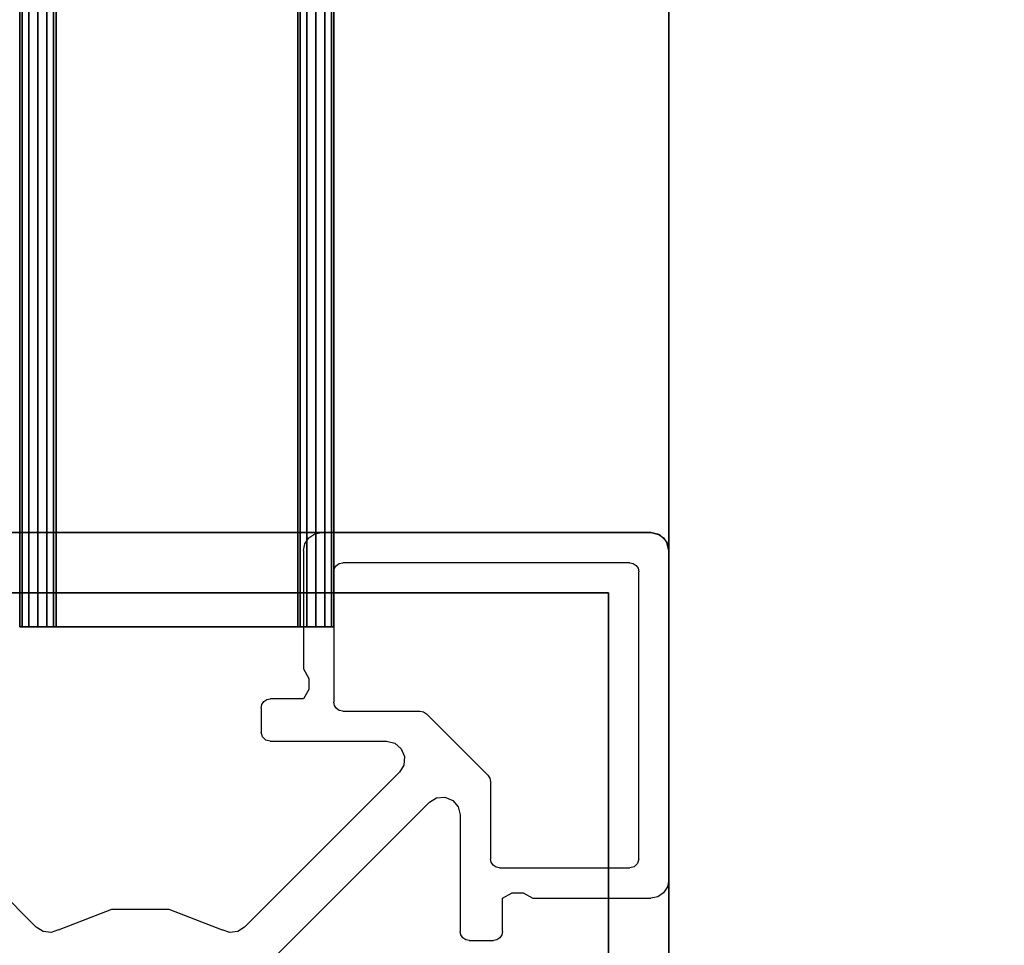
# Model space of a CAD drawing. Extents: x -262 to 131, y 400 to 558.
# Drawn here: x -189 to -187, y 414 to 415 of the extents above; entities that cross this region are included whole.
import ezdxf

# ---------------------------------------------------------------- set-up
doc = ezdxf.new("R2010")
doc.units = 0
doc.header["$LTSCALE"] = 96
doc.header["$MEASUREMENT"] = 0
for name, color, linetype in [('AFUPM-3-CPPT', 7, 'Continuous'), ('AFUPM-3-PTPT', 7, 'Continuous'), ('AFUPM-P', 7, 'Continuous'), ('AFUPN-3-BKLM-SV', 7, 'Continuous'), ('AFUPN-3-TPLM-TH', 7, 'Continuous'), ('AFUPT-3-GL50-FXCP', 7, 'Continuous'), ('AFUPT-3-TRPT', 7, 'Continuous'), ('AFUPT-P', 7, 'Continuous'), ('MAIN_FURN', 7, 'Continuous')]:
    doc.layers.add(name, color=color, linetype=linetype)

# ---------------------------------------------------------------- blocks, each defined once
blk = doc.blocks.new('EX36CPTD')
at = {"layer": 'AFUPN-3-BKLM-SV', "color": 42, "linetype": 'Continuous'}
for points, invisible_edges in [([(35, 0), (1, -0.625), (35, -0.625)], 1), ([(1, 0), (1, -0.625), (35, 0)], 2), ([(1, 0, 28), (35, -0.625, 28), (1, -0.625, 28)], 1), ([(35, 0, 28), (35, -0.625, 28), (1, 0, 28)], 2), ([(35, -0.625, 28), (1, -0.625), (1, -0.625, 28)], 1), ([(35, -0.625), (1, -0.625), (35, -0.625, 28)], 2)]:
    blk.add_3dface(points, dxfattribs=dict(at, invisible_edges=invisible_edges))
at = {"layer": 'AFUPN-3-TPLM-TH', "color": 42, "linetype": 'Continuous'}
for points, invisible_edges in [([(36, 0, 28), (0, -3, 28), (36, -3, 28)], 1), ([(0, 0, 28), (0, -3, 28), (36, 0, 28)], 2), ([(0, 0, 29), (36, -3, 29), (0, -3, 29)], 1), ([(36, 0, 29), (36, -3, 29), (0, 0, 29)], 2)]:
    blk.add_3dface(points, dxfattribs=dict(at, invisible_edges=invisible_edges))
blk = doc.blocks.new('PX18POST')
at = {"layer": 'AFUPM-3-CPPT', "color": 30, "linetype": 'Continuous'}
for points, invisible_edges in [([(0.655, -0.625, 18.1), (2.375, -2.345, 18.1), (0.625, -0.655, 18.1)], 15), ([(2.345, -0.625, 18), (0.625, -2.345, 18), (2.375, -0.655, 18)], 15), ([(0.625, -0.655, 18), (0.625, -2.345, 18), (2.345, -0.625, 18)], 14), ([(0.655, -0.625, 18), (0.625, -0.655, 18), (2.345, -0.625, 18)], 3), ([(0.655, -0.625, 18.1), (2.345, -0.625, 18), (2.345, -0.625, 18.1)], 1), ([(0.655, -0.625, 18), (2.345, -0.625, 18), (0.655, -0.625, 18.1)], 2), ([(2.375, -0.655, 18.1), (2.375, -2.345, 18.1), (0.655, -0.625, 18.1)], 14), ([(2.345, -0.625, 18.1), (2.375, -0.655, 18.1), (0.655, -0.625, 18.1)], 3), ([(2.345, -0.625, 18), (2.36, -0.629, 18.1), (2.345, -0.625, 18.1)], 1), ([(2.36, -0.629, 18), (2.36, -0.629, 18.1), (2.345, -0.625, 18)], 2), ([(2.371, -0.64, 18.1), (2.375, -0.655, 18.1), (2.345, -0.625, 18.1)], 14), ([(2.36, -0.629, 18.1), (2.371, -0.64, 18.1), (2.345, -0.625, 18.1)], 2), ([(2.345, -0.625, 18), (2.371, -0.64, 18), (2.36, -0.629, 18)], 1), ([(2.375, -0.655, 18), (2.371, -0.64, 18), (2.345, -0.625, 18)], 14), ([(2.371, -0.64, 18.1), (2.36, -0.629, 18.1), (2.36, -0.629, 18)], 12), ([(2.371, -0.64, 18), (2.371, -0.64, 18.1), (2.36, -0.629, 18)], 2), ([(2.375, -0.655, 18.1), (2.371, -0.64, 18.1), (2.371, -0.64, 18)], 12), ([(2.375, -0.655, 18), (2.375, -0.655, 18.1), (2.371, -0.64, 18)], 2), ([(0.625, -0.655, 18.1), (2.345, -2.375, 18.1), (0.625, -2.345, 18.1)], 3), ([(2.375, -2.345, 18.1), (2.345, -2.375, 18.1), (0.625, -0.655, 18.1)], 15), ([(2.375, -0.655, 18), (0.625, -2.345, 18), (0.655, -2.375, 18)], 15), ([(2.375, -2.345, 18), (2.375, -0.655, 18), (0.655, -2.375, 18)], 14), ([(2.375, -0.655, 18.1), (2.375, -2.345, 18), (2.375, -2.345, 18.1)], 1), ([(2.375, -0.655, 18), (2.375, -2.345, 18), (2.375, -0.655, 18.1)], 2)]:
    blk.add_3dface(points, dxfattribs=dict(at, invisible_edges=invisible_edges))
at = {"layer": 'AFUPM-3-PTPT', "color": 30, "linetype": 'Continuous'}
for points, invisible_edges in [([(1.77, -0.6251), (1.23, -0.625), (0.725, -0.725)], 14), ([(0.725, -0.725, 18), (1.23, -0.6251, 18), (2.275, -0.725, 18)], 3), ([(2.275, -0.725), (1.77, -0.6251), (0.725, -0.725)], 3), ([(1.23, -0.6251, 18), (1.77, -0.625, 18), (2.275, -0.725, 18)], 14), ([(1.23, -0.6251, 18), (1.77, -0.6251), (1.77, -0.625, 18)], 3), ([(1.23, -0.625), (1.77, -0.6251), (1.23, -0.6251, 18)], 14), ([(2.275, -0.725, 18), (1.77, -0.625, 18), (2.345, -0.625, 18)], 13), ([(1.77, -0.625, 18), (2.345, -0.625), (2.345, -0.625, 18)], 1), ([(1.77, -0.6251), (2.345, -0.625), (1.77, -0.625, 18)], 14), ([(2.345, -0.625), (1.77, -0.6251), (2.275, -0.725)], 14), ([(2.345, -0.625, 18), (2.375, -0.655, 18), (2.275, -0.725, 18)], 15), ([(2.375, -0.655), (2.345, -0.625), (2.275, -0.725)], 15), ([(2.371, -0.64, 18), (2.375, -0.655, 18), (2.345, -0.625, 18)], 14), ([(2.36, -0.629, 18), (2.371, -0.64, 18), (2.345, -0.625, 18)], 2), ([(2.345, -0.625), (2.36, -0.629), (2.36, -0.629, 18)], 12), ([(2.345, -0.625, 18), (2.345, -0.625), (2.36, -0.629, 18)], 2), ([(2.36, -0.629), (2.345, -0.625), (2.375, -0.655)], 14), ([(2.36, -0.629), (2.371, -0.64), (2.371, -0.64, 18)], 12), ([(2.36, -0.629, 18), (2.36, -0.629), (2.371, -0.64, 18)], 2), ([(2.371, -0.64), (2.36, -0.629), (2.375, -0.655)], 2), ([(2.375, -0.655, 18), (2.371, -0.64), (2.375, -0.655)], 1), ([(2.371, -0.64, 18), (2.371, -0.64), (2.375, -0.655, 18)], 2), ([(2.375, -0.655, 18), (2.3749, -1.23, 18), (2.275, -0.725, 18)], 14), ([(2.275, -0.725), (2.375, -1.23), (2.375, -0.655)], 13), ([(2.375, -0.655, 18), (2.375, -1.23), (2.3749, -1.23, 18)], 3), ([(2.375, -0.655), (2.375, -1.23), (2.375, -0.655, 18)], 2), ([(2.275, -0.725, 18), (0.725, -0.725), (0.725, -0.725, 18)], 1), ([(2.275, -0.725), (0.725, -0.725), (2.275, -0.725, 18)], 2), ([(2.275, -0.725, 18), (2.3749, -1.23, 18), (2.275, -2.275, 18)], 3), ([(2.275, -2.275, 18), (2.275, -0.725), (2.275, -0.725, 18)], 1), ([(2.275, -2.275), (2.275, -0.725), (2.275, -2.275, 18)], 2), ([(2.275, -2.275), (2.375, -1.23), (2.275, -0.725)], 3), ([(2.3749, -1.23, 18), (2.375, -1.77, 18), (2.275, -2.275, 18)], 14), ([(2.3749, -1.77), (2.375, -1.23), (2.275, -2.275)], 14), ([(2.3749, -1.23, 18), (2.3749, -1.77), (2.375, -1.77, 18)], 3), ([(2.375, -1.23), (2.3749, -1.77), (2.3749, -1.23, 18)], 14)]:
    blk.add_3dface(points, dxfattribs=dict(at, invisible_edges=invisible_edges))
at = {"layer": 'AFUPM-P', "color": 20, "linetype": 'Continuous'}
for p, q in [((1.7723, -0.6435), (1.7788, -0.6338)), ((1.7788, -0.6338), (1.7885, -0.6273)), ((1.7885, -0.6273), (1.8, -0.625)), ((2.345, -0.625), (1.8, -0.625)), ((2.345, -0.625), (2.3565, -0.6273)), ((2.3565, -0.6273), (2.3662, -0.6338)), ((2.3662, -0.6338), (2.3727, -0.6435)), ((1.77, -0.655), (1.7723, -0.6435)), ((2.3727, -0.6435), (2.375, -0.655)), ((1.77, -0.655), (1.77, -0.8505)), ((2.375, -1.2), (2.375, -0.655)), ((1.82, -0.69), (1.8211, -0.6843)), ((1.8211, -0.6843), (1.8244, -0.6794)), ((1.8244, -0.6794), (1.8293, -0.6761)), ((1.8293, -0.6761), (1.835, -0.675)), ((2.31, -0.675), (1.835, -0.675)), ((2.31, -0.675), (2.3157, -0.6761)), ((2.3157, -0.6761), (2.3206, -0.6794)), ((2.3206, -0.6794), (2.3239, -0.6843)), ((2.3239, -0.6843), (2.325, -0.69)), ((1.82, -0.69), (1.82, -0.9055)), ((2.325, -1.165), (2.325, -0.69)), ((1.77, -0.8505), (1.7788, -0.8664)), ((1.7788, -0.8664), (1.7788, -0.8846)), ((1.7788, -0.8846), (1.77, -0.9005)), ((1.7, -0.9155), (1.7011, -0.9098)), ((1.7011, -0.9098), (1.7044, -0.9049)), ((1.7044, -0.9049), (1.7093, -0.9016)), ((1.7093, -0.9016), (1.715, -0.9005)), ((1.77, -0.9005), (1.715, -0.9005)), ((1.8211, -0.9112), (1.82, -0.9055)), ((1.8244, -0.9161), (1.8211, -0.9112)), ((1.7, -0.9155), (1.7, -0.9555)), ((1.8293, -0.9194), (1.8244, -0.9161)), ((1.835, -0.9205), (1.8293, -0.9194)), ((1.835, -0.9205), (1.9628, -0.9205)), ((1.9628, -0.9205), (1.9685, -0.9216)), ((1.9685, -0.9216), (1.9734, -0.9249)), ((1.9734, -0.9249), (2.0751, -1.0266)), ((1.702, -0.963), (1.7, -0.9555)), ((1.7075, -0.9685), (1.702, -0.963)), ((1.715, -0.9705), (1.7075, -0.9685)), ((1.715, -0.9705), (1.9076, -0.9705)), ((1.9076, -0.9705), (1.9212, -0.9738)), ((1.9212, -0.9738), (1.9318, -0.9829)), ((1.9318, -0.9829), (1.9372, -0.9958)), ((1.9361, -1.0098), (1.9288, -1.0217)), ((1.9372, -0.9958), (1.9361, -1.0098)), ((1.3276, -1.2781), (1.0712, -1.0217)), ((1.9288, -1.0217), (1.6724, -1.2781)), ((2.0751, -1.0266), (2.0784, -1.0315)), ((2.0784, -1.0315), (2.0795, -1.0372)), ((2.0795, -1.0372), (2.0795, -1.165)), ((1.7219, -1.3276), (1.9783, -1.0712)), ((1.9783, -1.0712), (1.9902, -1.0639)), ((1.9902, -1.0639), (2.0042, -1.0628)), ((2.0042, -1.0628), (2.0171, -1.0682)), ((2.0171, -1.0682), (2.0262, -1.0788)), ((2.0262, -1.0788), (2.0295, -1.0924)), ((2.0295, -1.0924), (2.0295, -1.285)), ((2.0806, -1.1707), (2.0795, -1.165)), ((2.0839, -1.1756), (2.0806, -1.1707)), ((2.323, -1.1725), (2.3175, -1.178)), ((2.325, -1.165), (2.323, -1.1725)), ((2.0888, -1.1789), (2.0839, -1.1756)), ((2.0945, -1.18), (2.0888, -1.1789)), ((2.0945, -1.18), (2.31, -1.18)), ((2.3175, -1.178), (2.31, -1.18)), ((2.375, -1.2), (2.3727, -1.2115)), ((2.0995, -1.23), (2.1154, -1.2212)), ((2.1154, -1.2212), (2.1336, -1.2212)), ((2.1336, -1.2212), (2.1495, -1.23)), ((2.3662, -1.2212), (2.3565, -1.2277)), ((2.3727, -1.2115), (2.3662, -1.2212)), ((2.0995, -1.285), (2.0995, -1.23)), ((2.1495, -1.23), (2.345, -1.23)), ((2.3565, -1.2277), (2.345, -1.23)), ((1.3647, -1.2824), (1.4528, -1.2481)), ((1.4528, -1.2481), (1.5472, -1.2481)), ((1.5472, -1.2481), (1.6353, -1.2824)), ((1.3389, -1.2852), (1.3276, -1.2781)), ((1.3521, -1.2867), (1.3389, -1.2852)), ((1.3647, -1.2824), (1.3521, -1.2867)), ((1.6479, -1.2867), (1.6353, -1.2824)), ((1.6611, -1.2852), (1.6479, -1.2867)), ((1.6724, -1.2781), (1.6611, -1.2852)), ((2.0306, -1.2907), (2.0295, -1.285)), ((2.0995, -1.285), (2.0984, -1.2907)), ((2.0339, -1.2956), (2.0306, -1.2907)), ((2.0388, -1.2989), (2.0339, -1.2956)), ((2.0445, -1.3), (2.0388, -1.2989)), ((2.0445, -1.3), (2.0845, -1.3)), ((2.0902, -1.2989), (2.0845, -1.3)), ((2.0951, -1.2956), (2.0902, -1.2989)), ((2.0984, -1.2907), (2.0951, -1.2956))]:
    blk.add_line(p, q, dxfattribs=at)
blk = doc.blocks.new('PX6918TILEC')
at = {"layer": 'AFUPT-3-GL50-FXCP', "color": 132, "linetype": 'Continuous'}
for points, invisible_edges in [([(2.0995, -1.3, 2), (66.9005, -1.3, 1), (66.9005, -1.3, 2)], 1), ([(2.0995, -1.3, 1), (66.9005, -1.3, 1), (2.0995, -1.3, 2)], 2), ([(2.0995, -1.3, 2), (66.9005, -1.7, 2), (2.0995, -1.7, 2)], 1), ([(66.9005, -1.3, 2), (66.9005, -1.7, 2), (2.0995, -1.3, 2)], 2), ([(2.0995, -1.7, 1), (66.9005, -1.3, 1), (2.0995, -1.3, 1)], 1), ([(66.9005, -1.7, 1), (66.9005, -1.3, 1), (2.0995, -1.7, 1)], 2), ([(2.0995, -1.3, 3), (66.9005, -1.3, 2), (66.9005, -1.3, 3)], 1), ([(2.0995, -1.3, 2), (66.9005, -1.3, 2), (2.0995, -1.3, 3)], 2), ([(2.0995, -1.3, 3), (66.9005, -1.7, 3), (2.0995, -1.7, 3)], 1), ([(66.9005, -1.3, 3), (66.9005, -1.7, 3), (2.0995, -1.3, 3)], 2), ([(2.0995, -1.7, 2), (66.9005, -1.3, 2), (2.0995, -1.3, 2)], 1), ([(66.9005, -1.7, 2), (66.9005, -1.3, 2), (2.0995, -1.7, 2)], 2), ([(2.0995, -1.3, 4), (66.9005, -1.3, 3), (66.9005, -1.3, 4)], 1), ([(2.0995, -1.3, 3), (66.9005, -1.3, 3), (2.0995, -1.3, 4)], 2), ([(2.0995, -1.3, 4), (66.9005, -1.7, 4), (2.0995, -1.7, 4)], 1), ([(66.9005, -1.3, 4), (66.9005, -1.7, 4), (2.0995, -1.3, 4)], 2), ([(2.0995, -1.7, 3), (66.9005, -1.3, 3), (2.0995, -1.3, 3)], 1), ([(66.9005, -1.7, 3), (66.9005, -1.3, 3), (2.0995, -1.7, 3)], 2), ([(2.0995, -1.3, 5), (66.9005, -1.3, 4), (66.9005, -1.3, 5)], 1), ([(2.0995, -1.3, 4), (66.9005, -1.3, 4), (2.0995, -1.3, 5)], 2), ([(2.0995, -1.3, 5), (66.9005, -1.7, 5), (2.0995, -1.7, 5)], 1), ([(66.9005, -1.3, 5), (66.9005, -1.7, 5), (2.0995, -1.3, 5)], 2), ([(2.0995, -1.7, 4), (66.9005, -1.3, 4), (2.0995, -1.3, 4)], 1), ([(66.9005, -1.7, 4), (66.9005, -1.3, 4), (2.0995, -1.7, 4)], 2), ([(2.0995, -1.3, 1), (66.9005, -1.3, 0.5125), (66.9005, -1.3, 1)], 1), ([(2.0995, -1.3, 0.5125), (66.9005, -1.3, 0.5125), (2.0995, -1.3, 1)], 2), ([(2.0995, -1.3, 1), (66.9005, -1.7, 1), (2.0995, -1.7, 1)], 1), ([(66.9005, -1.3, 1), (66.9005, -1.7, 1), (2.0995, -1.3, 1)], 2), ([(2.0995, -1.7, 0.5125), (66.9005, -1.3, 0.5125), (2.0995, -1.3, 0.5125)], 1), ([(66.9005, -1.7, 0.5125), (66.9005, -1.3, 0.5125), (2.0995, -1.7, 0.5125)], 2), ([(2.0995, -1.3, 6), (66.9005, -1.3, 5), (66.9005, -1.3, 6)], 1), ([(2.0995, -1.3, 5), (66.9005, -1.3, 5), (2.0995, -1.3, 6)], 2), ([(2.0995, -1.3, 6), (66.9005, -1.7, 6), (2.0995, -1.7, 6)], 1), ([(66.9005, -1.3, 6), (66.9005, -1.7, 6), (2.0995, -1.3, 6)], 2), ([(2.0995, -1.7, 5), (66.9005, -1.3, 5), (2.0995, -1.3, 5)], 1), ([(66.9005, -1.7, 5), (66.9005, -1.3, 5), (2.0995, -1.7, 5)], 2), ([(2.0995, -1.3, 7), (66.9005, -1.3, 6), (66.9005, -1.3, 7)], 1), ([(2.0995, -1.3, 6), (66.9005, -1.3, 6), (2.0995, -1.3, 7)], 2), ([(2.0995, -1.3, 7), (66.9005, -1.7, 7), (2.0995, -1.7, 7)], 1), ([(66.9005, -1.3, 7), (66.9005, -1.7, 7), (2.0995, -1.3, 7)], 2), ([(2.0995, -1.7, 6), (66.9005, -1.3, 6), (2.0995, -1.3, 6)], 1), ([(66.9005, -1.7, 6), (66.9005, -1.3, 6), (2.0995, -1.7, 6)], 2), ([(2.0995, -1.3, 8), (66.9005, -1.3, 7), (66.9005, -1.3, 8)], 1), ([(2.0995, -1.3, 7), (66.9005, -1.3, 7), (2.0995, -1.3, 8)], 2), ([(2.0995, -1.3, 8), (66.9005, -1.7, 8), (2.0995, -1.7, 8)], 1), ([(66.9005, -1.3, 8), (66.9005, -1.7, 8), (2.0995, -1.3, 8)], 2), ([(2.0995, -1.7, 7), (66.9005, -1.3, 7), (2.0995, -1.3, 7)], 1), ([(66.9005, -1.7, 7), (66.9005, -1.3, 7), (2.0995, -1.7, 7)], 2), ([(2.0995, -1.3, 9), (66.9005, -1.3, 8), (66.9005, -1.3, 9)], 1), ([(2.0995, -1.3, 8), (66.9005, -1.3, 8), (2.0995, -1.3, 9)], 2), ([(2.0995, -1.3, 9), (66.9005, -1.7, 9), (2.0995, -1.7, 9)], 1), ([(66.9005, -1.3, 9), (66.9005, -1.7, 9), (2.0995, -1.3, 9)], 2), ([(2.0995, -1.7, 8), (66.9005, -1.3, 8), (2.0995, -1.3, 8)], 1), ([(66.9005, -1.7, 8), (66.9005, -1.3, 8), (2.0995, -1.7, 8)], 2), ([(2.0995, -1.3, 10), (66.9005, -1.3, 9), (66.9005, -1.3, 10)], 1), ([(2.0995, -1.3, 9), (66.9005, -1.3, 9), (2.0995, -1.3, 10)], 2), ([(2.0995, -1.3, 10), (66.9005, -1.7, 10), (2.0995, -1.7, 10)], 1), ([(66.9005, -1.3, 10), (66.9005, -1.7, 10), (2.0995, -1.3, 10)], 2), ([(2.0995, -1.7, 9), (66.9005, -1.3, 9), (2.0995, -1.3, 9)], 1), ([(66.9005, -1.7, 9), (66.9005, -1.3, 9), (2.0995, -1.7, 9)], 2), ([(2.0995, -1.3, 11), (66.9005, -1.3, 10), (66.9005, -1.3, 11)], 1), ([(2.0995, -1.3, 10), (66.9005, -1.3, 10), (2.0995, -1.3, 11)], 2), ([(2.0995, -1.3, 11), (66.9005, -1.7, 11), (2.0995, -1.7, 11)], 1), ([(66.9005, -1.3, 11), (66.9005, -1.7, 11), (2.0995, -1.3, 11)], 2), ([(2.0995, -1.7, 10), (66.9005, -1.3, 10), (2.0995, -1.3, 10)], 1), ([(66.9005, -1.7, 10), (66.9005, -1.3, 10), (2.0995, -1.7, 10)], 2), ([(2.0995, -1.3, 12), (66.9005, -1.3, 11), (66.9005, -1.3, 12)], 1), ([(2.0995, -1.3, 11), (66.9005, -1.3, 11), (2.0995, -1.3, 12)], 2), ([(2.0995, -1.3, 12), (66.9005, -1.7, 12), (2.0995, -1.7, 12)], 1), ([(66.9005, -1.3, 12), (66.9005, -1.7, 12), (2.0995, -1.3, 12)], 2), ([(2.0995, -1.7, 11), (66.9005, -1.3, 11), (2.0995, -1.3, 11)], 1), ([(66.9005, -1.7, 11), (66.9005, -1.3, 11), (2.0995, -1.7, 11)], 2), ([(2.0995, -1.3, 13), (66.9005, -1.3, 12), (66.9005, -1.3, 13)], 1), ([(2.0995, -1.3, 12), (66.9005, -1.3, 12), (2.0995, -1.3, 13)], 2), ([(2.0995, -1.3, 13), (66.9005, -1.7, 13), (2.0995, -1.7, 13)], 1), ([(66.9005, -1.3, 13), (66.9005, -1.7, 13), (2.0995, -1.3, 13)], 2), ([(2.0995, -1.7, 12), (66.9005, -1.3, 12), (2.0995, -1.3, 12)], 1), ([(66.9005, -1.7, 12), (66.9005, -1.3, 12), (2.0995, -1.7, 12)], 2), ([(2.0995, -1.3, 14), (66.9005, -1.3, 13), (66.9005, -1.3, 14)], 1), ([(2.0995, -1.3, 13), (66.9005, -1.3, 13), (2.0995, -1.3, 14)], 2), ([(2.0995, -1.3, 14), (66.9005, -1.7, 14), (2.0995, -1.7, 14)], 1), ([(66.9005, -1.3, 14), (66.9005, -1.7, 14), (2.0995, -1.3, 14)], 2), ([(2.0995, -1.7, 13), (66.9005, -1.3, 13), (2.0995, -1.3, 13)], 1), ([(66.9005, -1.7, 13), (66.9005, -1.3, 13), (2.0995, -1.7, 13)], 2), ([(2.0995, -1.3, 15), (66.9005, -1.3, 14), (66.9005, -1.3, 15)], 1), ([(2.0995, -1.3, 14), (66.9005, -1.3, 14), (2.0995, -1.3, 15)], 2), ([(2.0995, -1.3, 15), (66.9005, -1.7, 15), (2.0995, -1.7, 15)], 1), ([(66.9005, -1.3, 15), (66.9005, -1.7, 15), (2.0995, -1.3, 15)], 2), ([(2.0995, -1.7, 14), (66.9005, -1.3, 14), (2.0995, -1.3, 14)], 1), ([(66.9005, -1.7, 14), (66.9005, -1.3, 14), (2.0995, -1.7, 14)], 2), ([(2.0995, -1.3, 16), (66.9005, -1.3, 15), (66.9005, -1.3, 16)], 1), ([(2.0995, -1.3, 15), (66.9005, -1.3, 15), (2.0995, -1.3, 16)], 2), ([(2.0995, -1.3, 16), (66.9005, -1.7, 16), (2.0995, -1.7, 16)], 1), ([(66.9005, -1.3, 16), (66.9005, -1.7, 16), (2.0995, -1.3, 16)], 2), ([(2.0995, -1.7, 15), (66.9005, -1.3, 15), (2.0995, -1.3, 15)], 1), ([(66.9005, -1.7, 15), (66.9005, -1.3, 15), (2.0995, -1.7, 15)], 2), ([(2.0995, -1.7, 17), (66.9005, -1.3, 17), (2.0995, -1.3, 17)], 1), ([(66.9005, -1.7, 17), (66.9005, -1.3, 17), (2.0995, -1.7, 17)], 2), ([(2.0995, -1.3, 17.4875), (66.9005, -1.3, 17), (66.9005, -1.3, 17.4875)], 1), ([(2.0995, -1.3, 17), (66.9005, -1.3, 17), (2.0995, -1.3, 17.4875)], 2), ([(2.0995, -1.3, 17.4875), (66.9005, -1.7, 17.4875), (2.0995, -1.7, 17.4875)], 1), ([(66.9005, -1.3, 17.4875), (66.9005, -1.7, 17.4875), (2.0995, -1.3, 17.4875)], 2), ([(2.0995, -1.3, 17), (66.9005, -1.3, 16), (66.9005, -1.3, 17)], 1), ([(2.0995, -1.3, 16), (66.9005, -1.3, 16), (2.0995, -1.3, 17)], 2), ([(2.0995, -1.3, 17), (66.9005, -1.7, 17), (2.0995, -1.7, 17)], 1), ([(66.9005, -1.3, 17), (66.9005, -1.7, 17), (2.0995, -1.3, 17)], 2), ([(2.0995, -1.7, 16), (66.9005, -1.3, 16), (2.0995, -1.3, 16)], 1), ([(66.9005, -1.7, 16), (66.9005, -1.3, 16), (2.0995, -1.7, 16)], 2), ([(66.9005, -1.3, 2), (66.9005, -1.7, 1), (66.9005, -1.7, 2)], 1), ([(66.9005, -1.3, 1), (66.9005, -1.7, 1), (66.9005, -1.3, 2)], 2), ([(66.9005, -1.3, 3), (66.9005, -1.7, 2), (66.9005, -1.7, 3)], 1), ([(66.9005, -1.3, 2), (66.9005, -1.7, 2), (66.9005, -1.3, 3)], 2), ([(66.9005, -1.3, 4), (66.9005, -1.7, 3), (66.9005, -1.7, 4)], 1), ([(66.9005, -1.3, 3), (66.9005, -1.7, 3), (66.9005, -1.3, 4)], 2), ([(66.9005, -1.3, 5), (66.9005, -1.7, 4), (66.9005, -1.7, 5)], 1), ([(66.9005, -1.3, 4), (66.9005, -1.7, 4), (66.9005, -1.3, 5)], 2), ([(66.9005, -1.3, 1), (66.9005, -1.7, 0.5125), (66.9005, -1.7, 1)], 1), ([(66.9005, -1.3, 0.5125), (66.9005, -1.7, 0.5125), (66.9005, -1.3, 1)], 2), ([(66.9005, -1.3, 6), (66.9005, -1.7, 5), (66.9005, -1.7, 6)], 1), ([(66.9005, -1.3, 5), (66.9005, -1.7, 5), (66.9005, -1.3, 6)], 2), ([(66.9005, -1.3, 7), (66.9005, -1.7, 6), (66.9005, -1.7, 7)], 1), ([(66.9005, -1.3, 6), (66.9005, -1.7, 6), (66.9005, -1.3, 7)], 2), ([(66.9005, -1.3, 8), (66.9005, -1.7, 7), (66.9005, -1.7, 8)], 1), ([(66.9005, -1.3, 7), (66.9005, -1.7, 7), (66.9005, -1.3, 8)], 2), ([(66.9005, -1.3, 9), (66.9005, -1.7, 8), (66.9005, -1.7, 9)], 1), ([(66.9005, -1.3, 8), (66.9005, -1.7, 8), (66.9005, -1.3, 9)], 2), ([(66.9005, -1.3, 10), (66.9005, -1.7, 9), (66.9005, -1.7, 10)], 1), ([(66.9005, -1.3, 9), (66.9005, -1.7, 9), (66.9005, -1.3, 10)], 2), ([(66.9005, -1.3, 11), (66.9005, -1.7, 10), (66.9005, -1.7, 11)], 1), ([(66.9005, -1.3, 10), (66.9005, -1.7, 10), (66.9005, -1.3, 11)], 2), ([(66.9005, -1.3, 12), (66.9005, -1.7, 11), (66.9005, -1.7, 12)], 1), ([(66.9005, -1.3, 11), (66.9005, -1.7, 11), (66.9005, -1.3, 12)], 2), ([(66.9005, -1.3, 13), (66.9005, -1.7, 12), (66.9005, -1.7, 13)], 1), ([(66.9005, -1.3, 12), (66.9005, -1.7, 12), (66.9005, -1.3, 13)], 2), ([(66.9005, -1.3, 14), (66.9005, -1.7, 13), (66.9005, -1.7, 14)], 1), ([(66.9005, -1.3, 13), (66.9005, -1.7, 13), (66.9005, -1.3, 14)], 2), ([(66.9005, -1.3, 15), (66.9005, -1.7, 14), (66.9005, -1.7, 15)], 1), ([(66.9005, -1.3, 14), (66.9005, -1.7, 14), (66.9005, -1.3, 15)], 2), ([(66.9005, -1.3, 16), (66.9005, -1.7, 15), (66.9005, -1.7, 16)], 1), ([(66.9005, -1.3, 15), (66.9005, -1.7, 15), (66.9005, -1.3, 16)], 2), ([(66.9005, -1.3, 17.4875), (66.9005, -1.7, 17), (66.9005, -1.7, 17.4875)], 1), ([(66.9005, -1.3, 17), (66.9005, -1.7, 17), (66.9005, -1.3, 17.4875)], 2), ([(66.9005, -1.3, 17), (66.9005, -1.7, 16), (66.9005, -1.7, 17)], 1), ([(66.9005, -1.3, 16), (66.9005, -1.7, 16), (66.9005, -1.3, 17)], 2), ([(2.0995, -1.7, 1), (66.9005, -1.7, 2), (66.9005, -1.7, 1)], 1), ([(2.0995, -1.7, 2), (66.9005, -1.7, 2), (2.0995, -1.7, 1)], 2), ([(2.0995, -1.7, 2), (66.9005, -1.7, 3), (66.9005, -1.7, 2)], 1), ([(2.0995, -1.7, 3), (66.9005, -1.7, 3), (2.0995, -1.7, 2)], 2), ([(2.0995, -1.7, 3), (66.9005, -1.7, 4), (66.9005, -1.7, 3)], 1), ([(2.0995, -1.7, 4), (66.9005, -1.7, 4), (2.0995, -1.7, 3)], 2), ([(2.0995, -1.7, 4), (66.9005, -1.7, 5), (66.9005, -1.7, 4)], 1), ([(2.0995, -1.7, 5), (66.9005, -1.7, 5), (2.0995, -1.7, 4)], 2), ([(2.0995, -1.7, 0.5125), (66.9005, -1.7, 1), (66.9005, -1.7, 0.5125)], 1), ([(2.0995, -1.7, 1), (66.9005, -1.7, 1), (2.0995, -1.7, 0.5125)], 2), ([(2.0995, -1.7, 5), (66.9005, -1.7, 6), (66.9005, -1.7, 5)], 1), ([(2.0995, -1.7, 6), (66.9005, -1.7, 6), (2.0995, -1.7, 5)], 2), ([(2.0995, -1.7, 6), (66.9005, -1.7, 7), (66.9005, -1.7, 6)], 1), ([(2.0995, -1.7, 7), (66.9005, -1.7, 7), (2.0995, -1.7, 6)], 2), ([(2.0995, -1.7, 7), (66.9005, -1.7, 8), (66.9005, -1.7, 7)], 1), ([(2.0995, -1.7, 8), (66.9005, -1.7, 8), (2.0995, -1.7, 7)], 2), ([(2.0995, -1.7, 8), (66.9005, -1.7, 9), (66.9005, -1.7, 8)], 1), ([(2.0995, -1.7, 9), (66.9005, -1.7, 9), (2.0995, -1.7, 8)], 2), ([(2.0995, -1.7, 9), (66.9005, -1.7, 10), (66.9005, -1.7, 9)], 1), ([(2.0995, -1.7, 10), (66.9005, -1.7, 10), (2.0995, -1.7, 9)], 2), ([(2.0995, -1.7, 10), (66.9005, -1.7, 11), (66.9005, -1.7, 10)], 1), ([(2.0995, -1.7, 11), (66.9005, -1.7, 11), (2.0995, -1.7, 10)], 2), ([(2.0995, -1.7, 11), (66.9005, -1.7, 12), (66.9005, -1.7, 11)], 1), ([(2.0995, -1.7, 12), (66.9005, -1.7, 12), (2.0995, -1.7, 11)], 2), ([(2.0995, -1.7, 12), (66.9005, -1.7, 13), (66.9005, -1.7, 12)], 1), ([(2.0995, -1.7, 13), (66.9005, -1.7, 13), (2.0995, -1.7, 12)], 2), ([(2.0995, -1.7, 13), (66.9005, -1.7, 14), (66.9005, -1.7, 13)], 1), ([(2.0995, -1.7, 14), (66.9005, -1.7, 14), (2.0995, -1.7, 13)], 2), ([(2.0995, -1.7, 14), (66.9005, -1.7, 15), (66.9005, -1.7, 14)], 1), ([(2.0995, -1.7, 15), (66.9005, -1.7, 15), (2.0995, -1.7, 14)], 2), ([(2.0995, -1.7, 15), (66.9005, -1.7, 16), (66.9005, -1.7, 15)], 1), ([(2.0995, -1.7, 16), (66.9005, -1.7, 16), (2.0995, -1.7, 15)], 2), ([(2.0995, -1.7, 17), (66.9005, -1.7, 17.4875), (66.9005, -1.7, 17)], 1), ([(2.0995, -1.7, 17.4875), (66.9005, -1.7, 17.4875), (2.0995, -1.7, 17)], 2), ([(2.0995, -1.7, 16), (66.9005, -1.7, 17), (66.9005, -1.7, 16)], 1), ([(2.0995, -1.7, 17), (66.9005, -1.7, 17), (2.0995, -1.7, 16)], 2)]:
    blk.add_3dface(points, dxfattribs=dict(at, invisible_edges=invisible_edges))
at = {"layer": 'AFUPT-3-TRPT', "color": 30, "linetype": 'Continuous'}
for points, invisible_edges in [([(2.0995, -1.24, 0.03), (66.9005, -1.244, 0.015), (66.9005, -1.24, 0.03)], 1), ([(2.0995, -1.244, 0.015), (66.9005, -1.244, 0.015), (2.0995, -1.24, 0.03)], 2), ([(2.0995, -1.24, 0.845), (66.9005, -1.24, 0.03), (66.9005, -1.24, 0.845)], 1), ([(2.0995, -1.24, 0.03), (66.9005, -1.24, 0.03), (2.0995, -1.24, 0.845)], 2), ([(2.0995, -1.24, 0.845), (66.9005, -1.244, 0.86), (2.0995, -1.244, 0.86)], 1), ([(66.9005, -1.24, 0.845), (66.9005, -1.244, 0.86), (2.0995, -1.24, 0.845)], 2), ([(2.0995, -1.244, 17.14), (66.9005, -1.24, 17.155), (2.0995, -1.24, 17.155)], 1), ([(66.9005, -1.244, 17.14), (66.9005, -1.24, 17.155), (2.0995, -1.244, 17.14)], 2), ([(2.0995, -1.24, 17.97), (66.9005, -1.24, 17.155), (66.9005, -1.24, 17.97)], 1), ([(2.0995, -1.24, 17.155), (66.9005, -1.24, 17.155), (2.0995, -1.24, 17.97)], 2), ([(66.9005, -1.24, 17.97), (66.9005, -1.244, 17.985), (2.0995, -1.244, 17.985)], 12), ([(2.0995, -1.24, 17.97), (66.9005, -1.24, 17.97), (2.0995, -1.244, 17.985)], 2), ([(66.9005, -1.255, 0.004), (66.9005, -1.244, 0.015), (2.0995, -1.244, 0.015)], 12), ([(2.0995, -1.255, 0.004), (66.9005, -1.255, 0.004), (2.0995, -1.244, 0.015)], 2), ([(2.0995, -1.244, 0.86), (66.9005, -1.255, 0.871), (2.0995, -1.255, 0.871)], 1), ([(66.9005, -1.244, 0.86), (66.9005, -1.255, 0.871), (2.0995, -1.244, 0.86)], 2), ([(2.0995, -1.255, 17.129), (66.9005, -1.244, 17.14), (2.0995, -1.244, 17.14)], 1), ([(66.9005, -1.255, 17.129), (66.9005, -1.244, 17.14), (2.0995, -1.255, 17.129)], 2), ([(66.9005, -1.244, 17.985), (66.9005, -1.255, 17.996), (2.0995, -1.255, 17.996)], 12), ([(2.0995, -1.244, 17.985), (66.9005, -1.244, 17.985), (2.0995, -1.255, 17.996)], 2), ([(66.9005, -1.27), (66.9005, -1.255, 0.004), (2.0995, -1.255, 0.004)], 12), ([(2.0995, -1.27), (66.9005, -1.27), (2.0995, -1.255, 0.004)], 2), ([(2.0995, -1.255, 0.871), (66.9005, -1.27, 0.875), (2.0995, -1.27, 0.875)], 1), ([(66.9005, -1.255, 0.871), (66.9005, -1.27, 0.875), (2.0995, -1.255, 0.871)], 2), ([(2.0995, -1.27, 17.125), (66.9005, -1.255, 17.129), (2.0995, -1.255, 17.129)], 1), ([(66.9005, -1.27, 17.125), (66.9005, -1.255, 17.129), (2.0995, -1.27, 17.125)], 2), ([(2.0995, -1.27, 18), (66.9005, -1.255, 17.996), (66.9005, -1.27, 18)], 1), ([(2.0995, -1.255, 17.996), (66.9005, -1.255, 17.996), (2.0995, -1.27, 18)], 2), ([(66.9005, -1.24, 0.03), (66.9005, -1.27), (66.9005, -1.3, 0.5125)], 15), ([(66.9005, -1.255, 0.004), (66.9005, -1.27), (66.9005, -1.24, 0.03)], 14), ([(66.9005, -1.244, 0.015), (66.9005, -1.255, 0.004), (66.9005, -1.24, 0.03)], 2), ([(66.9005, -1.3, 0.5125), (66.9005, -1.24, 0.845), (66.9005, -1.24, 0.03)], 13), ([(66.9005, -1.3, 0.845), (66.9005, -1.24, 0.845), (66.9005, -1.3, 0.5125)], 3), ([(66.9005, -1.296, 0.86), (66.9005, -1.24, 0.845), (66.9005, -1.3, 0.845)], 3), ([(66.9005, -1.285, 0.871), (66.9005, -1.24, 0.845), (66.9005, -1.296, 0.86)], 3), ([(66.9005, -1.27, 0.875), (66.9005, -1.24, 0.845), (66.9005, -1.285, 0.871)], 3), ([(66.9005, -1.255, 0.871), (66.9005, -1.24, 0.845), (66.9005, -1.27, 0.875)], 3), ([(66.9005, -1.244, 0.86), (66.9005, -1.24, 0.845), (66.9005, -1.255, 0.871)], 2), ([(66.9005, -1.3, 17.4875), (66.9005, -1.24, 17.155), (66.9005, -1.3, 17.155)], 3), ([(66.9005, -1.24, 17.97), (66.9005, -1.24, 17.155), (66.9005, -1.3, 17.4875)], 14), ([(66.9005, -1.27, 18), (66.9005, -1.24, 17.97), (66.9005, -1.3, 17.4875)], 15), ([(66.9005, -1.255, 17.996), (66.9005, -1.24, 17.97), (66.9005, -1.27, 18)], 3), ([(66.9005, -1.244, 17.985), (66.9005, -1.24, 17.97), (66.9005, -1.255, 17.996)], 2), ([(66.9005, -1.24, 17.155), (66.9005, -1.296, 17.14), (66.9005, -1.3, 17.155)], 13), ([(66.9005, -1.285, 17.129), (66.9005, -1.296, 17.14), (66.9005, -1.24, 17.155)], 14), ([(66.9005, -1.27, 17.125), (66.9005, -1.285, 17.129), (66.9005, -1.24, 17.155)], 14), ([(66.9005, -1.24, 17.155), (66.9005, -1.255, 17.129), (66.9005, -1.27, 17.125)], 13), ([(66.9005, -1.244, 17.14), (66.9005, -1.255, 17.129), (66.9005, -1.24, 17.155)], 2), ([(2.0995, -1.73), (66.9005, -1.27), (2.0995, -1.27)], 1), ([(66.9005, -1.73), (66.9005, -1.27), (2.0995, -1.73)], 2), ([(2.0995, -1.27, 0.875), (66.9005, -1.285, 0.871), (2.0995, -1.285, 0.871)], 1), ([(66.9005, -1.27, 0.875), (66.9005, -1.285, 0.871), (2.0995, -1.27, 0.875)], 2), ([(2.0995, -1.27, 18), (66.9005, -1.73, 18), (2.0995, -1.73, 18)], 1), ([(66.9005, -1.27, 18), (66.9005, -1.73, 18), (2.0995, -1.27, 18)], 2), ([(2.0995, -1.285, 17.129), (66.9005, -1.27, 17.125), (2.0995, -1.27, 17.125)], 1), ([(66.9005, -1.285, 17.129), (66.9005, -1.27, 17.125), (2.0995, -1.285, 17.129)], 2), ([(66.9005, -1.27), (66.9005, -1.73), (66.9005, -1.3, 0.5125)], 14), ([(66.9005, -1.3, 17.4875), (66.9005, -1.73, 18), (66.9005, -1.27, 18)], 13), ([(2.0995, -1.285, 0.871), (66.9005, -1.296, 0.86), (2.0995, -1.296, 0.86)], 1), ([(66.9005, -1.285, 0.871), (66.9005, -1.296, 0.86), (2.0995, -1.285, 0.871)], 2), ([(2.0995, -1.296, 17.14), (66.9005, -1.285, 17.129), (2.0995, -1.285, 17.129)], 1), ([(66.9005, -1.296, 17.14), (66.9005, -1.285, 17.129), (2.0995, -1.296, 17.14)], 2), ([(2.0995, -1.296, 0.86), (66.9005, -1.3, 0.845), (2.0995, -1.3, 0.845)], 1), ([(66.9005, -1.296, 0.86), (66.9005, -1.3, 0.845), (2.0995, -1.296, 0.86)], 2), ([(2.0995, -1.3, 17.155), (66.9005, -1.296, 17.14), (2.0995, -1.296, 17.14)], 1), ([(66.9005, -1.3, 17.155), (66.9005, -1.296, 17.14), (2.0995, -1.3, 17.155)], 2), ([(2.0995, -1.3, 0.5125), (66.9005, -1.3, 0.845), (66.9005, -1.3, 0.5125)], 1), ([(2.0995, -1.3, 0.845), (66.9005, -1.3, 0.845), (2.0995, -1.3, 0.5125)], 2), ([(2.0995, -1.3, 0.5125), (66.9005, -1.7, 0.5125), (2.0995, -1.7, 0.5125)], 1), ([(66.9005, -1.3, 0.5125), (66.9005, -1.7, 0.5125), (2.0995, -1.3, 0.5125)], 2), ([(2.0995, -1.7, 17.4875), (66.9005, -1.3, 17.4875), (2.0995, -1.3, 17.4875)], 1), ([(66.9005, -1.7, 17.4875), (66.9005, -1.3, 17.4875), (2.0995, -1.7, 17.4875)], 2), ([(2.0995, -1.3, 17.155), (66.9005, -1.3, 17.4875), (66.9005, -1.3, 17.155)], 1), ([(2.0995, -1.3, 17.4875), (66.9005, -1.3, 17.4875), (2.0995, -1.3, 17.155)], 2), ([(66.9005, -1.3, 0.5125), (66.9005, -1.73), (66.9005, -1.7, 0.5125)], 3), ([(66.9005, -1.7, 17.4875), (66.9005, -1.73, 18), (66.9005, -1.3, 17.4875)], 3), ([(2.0995, -1.7, 0.845), (66.9005, -1.7, 0.5125), (66.9005, -1.7, 0.845)], 1), ([(2.0995, -1.7, 0.5125), (66.9005, -1.7, 0.5125), (2.0995, -1.7, 0.845)], 2), ([(2.0995, -1.7, 0.845), (66.9005, -1.704, 0.86), (2.0995, -1.704, 0.86)], 1), ([(66.9005, -1.7, 0.845), (66.9005, -1.704, 0.86), (2.0995, -1.7, 0.845)], 2), ([(2.0995, -1.704, 17.14), (66.9005, -1.7, 17.155), (2.0995, -1.7, 17.155)], 1), ([(66.9005, -1.704, 17.14), (66.9005, -1.7, 17.155), (2.0995, -1.704, 17.14)], 2), ([(2.0995, -1.7, 17.4875), (66.9005, -1.7, 17.155), (66.9005, -1.7, 17.4875)], 1), ([(2.0995, -1.7, 17.155), (66.9005, -1.7, 17.155), (2.0995, -1.7, 17.4875)], 2), ([(2.0995, -1.704, 0.86), (66.9005, -1.715, 0.871), (2.0995, -1.715, 0.871)], 1), ([(66.9005, -1.704, 0.86), (66.9005, -1.715, 0.871), (2.0995, -1.704, 0.86)], 2), ([(2.0995, -1.715, 17.129), (66.9005, -1.704, 17.14), (2.0995, -1.704, 17.14)], 1), ([(66.9005, -1.715, 17.129), (66.9005, -1.704, 17.14), (2.0995, -1.715, 17.129)], 2), ([(66.9005, -1.7, 0.5125), (66.9005, -1.76, 0.845), (66.9005, -1.7, 0.845)], 3), ([(66.9005, -1.76, 0.03), (66.9005, -1.76, 0.845), (66.9005, -1.7, 0.5125)], 14), ([(66.9005, -1.73), (66.9005, -1.76, 0.03), (66.9005, -1.7, 0.5125)], 15), ([(66.9005, -1.7, 0.845), (66.9005, -1.715, 0.871), (66.9005, -1.704, 0.86)], 1), ([(66.9005, -1.73, 0.875), (66.9005, -1.715, 0.871), (66.9005, -1.7, 0.845)], 14), ([(66.9005, -1.745, 0.871), (66.9005, -1.73, 0.875), (66.9005, -1.7, 0.845)], 14), ([(66.9005, -1.7, 0.845), (66.9005, -1.756, 0.86), (66.9005, -1.745, 0.871)], 13), ([(66.9005, -1.76, 0.845), (66.9005, -1.756, 0.86), (66.9005, -1.7, 0.845)], 14), ([(66.9005, -1.76, 17.97), (66.9005, -1.73, 18), (66.9005, -1.7, 17.4875)], 15), ([(66.9005, -1.76, 17.155), (66.9005, -1.76, 17.97), (66.9005, -1.7, 17.4875)], 14), ([(66.9005, -1.7, 17.155), (66.9005, -1.704, 17.14), (66.9005, -1.76, 17.155)], 14), ([(66.9005, -1.7, 17.4875), (66.9005, -1.7, 17.155), (66.9005, -1.76, 17.155)], 14), ([(66.9005, -1.76, 17.155), (66.9005, -1.704, 17.14), (66.9005, -1.756, 17.14)], 3), ([(66.9005, -1.704, 17.14), (66.9005, -1.745, 17.129), (66.9005, -1.756, 17.14)], 13), ([(66.9005, -1.73, 17.125), (66.9005, -1.745, 17.129), (66.9005, -1.704, 17.14)], 14), ([(66.9005, -1.715, 17.129), (66.9005, -1.73, 17.125), (66.9005, -1.704, 17.14)], 2), ([(2.0995, -1.715, 0.871), (66.9005, -1.73, 0.875), (2.0995, -1.73, 0.875)], 1), ([(66.9005, -1.715, 0.871), (66.9005, -1.73, 0.875), (2.0995, -1.715, 0.871)], 2), ([(2.0995, -1.73, 17.125), (66.9005, -1.715, 17.129), (2.0995, -1.715, 17.129)], 1), ([(66.9005, -1.73, 17.125), (66.9005, -1.715, 17.129), (2.0995, -1.73, 17.125)], 2), ([(2.0995, -1.73, 0.875), (66.9005, -1.745, 0.871), (2.0995, -1.745, 0.871)], 1), ([(66.9005, -1.73, 0.875), (66.9005, -1.745, 0.871), (2.0995, -1.73, 0.875)], 2), ([(2.0995, -1.73), (66.9005, -1.745, 0.004), (66.9005, -1.73)], 1), ([(2.0995, -1.745, 0.004), (66.9005, -1.745, 0.004), (2.0995, -1.73)], 2), ([(66.9005, -1.73, 18), (66.9005, -1.745, 17.996), (2.0995, -1.745, 17.996)], 12), ([(2.0995, -1.73, 18), (66.9005, -1.73, 18), (2.0995, -1.745, 17.996)], 2), ([(2.0995, -1.745, 17.129), (66.9005, -1.73, 17.125), (2.0995, -1.73, 17.125)], 1), ([(66.9005, -1.745, 17.129), (66.9005, -1.73, 17.125), (2.0995, -1.745, 17.129)], 2), ([(66.9005, -1.745, 0.004), (66.9005, -1.76, 0.03), (66.9005, -1.73)], 3), ([(66.9005, -1.76, 17.97), (66.9005, -1.745, 17.996), (66.9005, -1.73, 18)], 13), ([(2.0995, -1.745, 0.871), (66.9005, -1.756, 0.86), (2.0995, -1.756, 0.86)], 1), ([(66.9005, -1.745, 0.871), (66.9005, -1.756, 0.86), (2.0995, -1.745, 0.871)], 2), ([(66.9005, -1.756, 0.015), (66.9005, -1.745, 0.004), (2.0995, -1.745, 0.004)], 12), ([(2.0995, -1.756, 0.015), (66.9005, -1.756, 0.015), (2.0995, -1.745, 0.004)], 2), ([(66.9005, -1.745, 17.996), (66.9005, -1.756, 17.985), (2.0995, -1.756, 17.985)], 12), ([(2.0995, -1.745, 17.996), (66.9005, -1.745, 17.996), (2.0995, -1.756, 17.985)], 2), ([(2.0995, -1.756, 17.14), (66.9005, -1.745, 17.129), (2.0995, -1.745, 17.129)], 1), ([(66.9005, -1.756, 17.14), (66.9005, -1.745, 17.129), (2.0995, -1.756, 17.14)], 2), ([(2.0995, -1.756, 0.86), (66.9005, -1.76, 0.845), (2.0995, -1.76, 0.845)], 1), ([(66.9005, -1.756, 0.86), (66.9005, -1.76, 0.845), (2.0995, -1.756, 0.86)], 2), ([(66.9005, -1.76, 0.03), (66.9005, -1.756, 0.015), (2.0995, -1.756, 0.015)], 12), ([(2.0995, -1.76, 0.03), (66.9005, -1.76, 0.03), (2.0995, -1.756, 0.015)], 2), ([(2.0995, -1.76, 17.97), (66.9005, -1.756, 17.985), (66.9005, -1.76, 17.97)], 1), ([(2.0995, -1.756, 17.985), (66.9005, -1.756, 17.985), (2.0995, -1.76, 17.97)], 2), ([(2.0995, -1.76, 17.155), (66.9005, -1.756, 17.14), (2.0995, -1.756, 17.14)], 1), ([(66.9005, -1.76, 17.155), (66.9005, -1.756, 17.14), (2.0995, -1.76, 17.155)], 2), ([(2.0995, -1.76, 0.03), (66.9005, -1.76, 0.845), (66.9005, -1.76, 0.03)], 1), ([(2.0995, -1.76, 0.845), (66.9005, -1.76, 0.845), (2.0995, -1.76, 0.03)], 2), ([(2.0995, -1.76, 17.155), (66.9005, -1.76, 17.97), (66.9005, -1.76, 17.155)], 1), ([(2.0995, -1.76, 17.97), (66.9005, -1.76, 17.97), (2.0995, -1.76, 17.155)], 2), ([(66.9005, -1.756, 0.015), (66.9005, -1.76, 0.03), (66.9005, -1.745, 0.004)], 2), ([(66.9005, -1.756, 17.985), (66.9005, -1.745, 17.996), (66.9005, -1.76, 17.97)], 2)]:
    blk.add_3dface(points, dxfattribs=dict(at, invisible_edges=invisible_edges))
at = {"layer": 'AFUPT-P', "color": 20, "linetype": 'Continuous'}
for p, q in [((2.0995, -1.24), (66.9005, -1.24)), ((66.9005, -1.24), (66.9005, -1.76)), ((66.9005, -1.3), (2.0995, -1.3)), ((66.9005, -1.7), (2.0995, -1.7)), ((66.9005, -1.76), (2.0995, -1.76))]:
    blk.add_line(p, q, dxfattribs=at)

msp = doc.modelspace()

# ---------------------------------------------------------------- block references
at = {"layer": 'MAIN_FURN', "color": 65, "linetype": 'Continuous', "rotation": 270}
for name, p in [('PX6918TILEC', (-187.3187, 481.02936, 29)), ('EX36CPTD', (-187.37908, 447.90969))]:
    msp.add_blockref(name, p, dxfattribs=at)
at = {"layer": 'MAIN_FURN', "color": 65, "linetype": 'Continuous'}
msp.add_blockref('PX18POST', (-190.37908, 414.90969, 29), dxfattribs=at)

doc.saveas('drawing.dxf')
